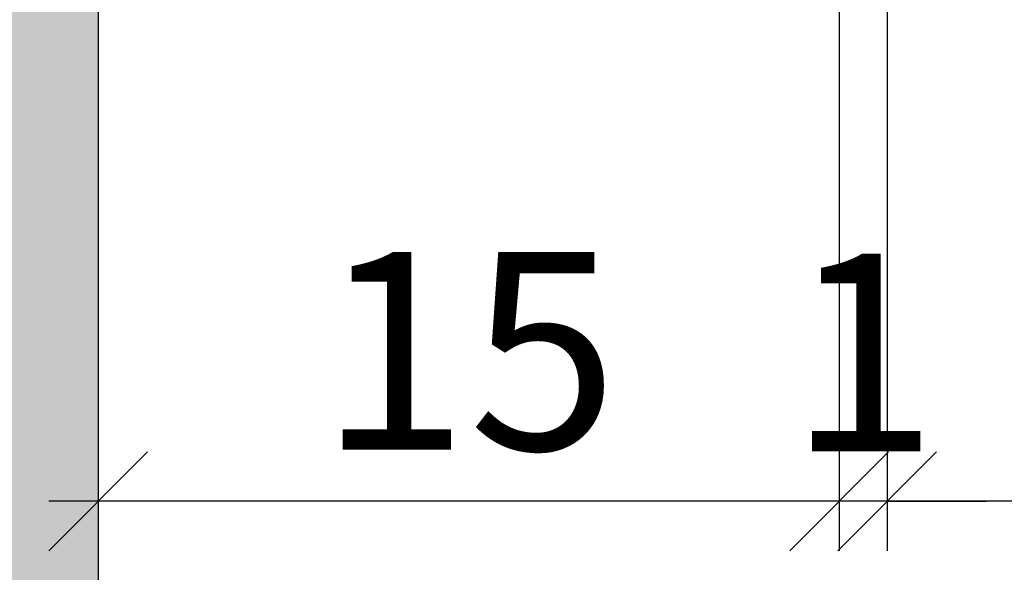
# Model space of a CAD drawing. Units: millimetres. Extents: x 20466 to 21120, y 12314 to 12595.
# Drawn here: x 20647 to 20667, y 12396 to 12407 of the extents above; entities that cross this region are included whole.
import ezdxf

# ---------------------------------------------------------------- set-up
doc = ezdxf.new("R2010")
doc.units = ezdxf.units.MM
doc.header["$LTSCALE"] = 0.2
doc.layers.add('Bem_1_1', color=7, linetype='Continuous', lineweight=18)
doc.layers.add('Wand_Kontur', color=4, linetype='Continuous')
doc.layers.add('Wand_Schraffur_Putz', color=254, linetype='Continuous')
doc.styles.add('Bemtext', font='arial.ttf')
doc.dimstyles.new('BEM_1_1$0', dxfattribs={"dimtxt": 4, "dimasz": 2, "dimexe": 1, "dimexo": 3, "dimgap": 1, "dimtad": 1, "dimdec": 0, "dimrnd": 0.1, "dimzin": 9, "dimdsep": 46, "dimtxsty": 'Bemtext', "dimblk": 'OBLIQUE', "dimcen": 0, "dimdle": 1, "dimclrd": 151, "dimclre": 252, "dimclrt": 151, "dimadec": 0, "dimazin": 2, "dimtfac": 1, "dimtdec": 0, "dimtix": 1, "dimtmove": 0, "dimatfit": 0, "dimldrblk": 'OBLIQUE', "dimfxl": 1, "dimtolj": 1, "dimtzin": 12, "dimarcsym": 0})

# ---------------------------------------------------------------- blocks, each defined once
blk = doc.blocks.new('_Oblique')
at = {"color": 0, "linetype": 'ByBlock', "lineweight": -2}
blk.add_line((-0.5, -0.5), (0.5, 0.5), dxfattribs=at)
blk = doc.blocks.new('*D31')
at = {"layer": 'Bem_1_1', "color": 252, "lineweight": -2}
for p, q in [((20663.44265474738, 12407.71215343356), (20663.44265474738, 12396.51240796151)), ((20648.44265476051, 12404.51240796151), (20648.44265476051, 12396.51240796151))]:
    blk.add_line(p, q, dxfattribs=at)
at = {"layer": 'Bem_1_1', "color": 151, "lineweight": -2}
blk.add_line((20664.44265474738, 12397.51240796151), (20647.44265476051, 12397.51240796151), dxfattribs=at)
at = {"layer": 'Defpoints', "color": 0}
for p in [(20663.44265474738, 12410.71215343356), (20648.44265476051, 12407.51240796151), (20648.44265476051, 12397.51240796151)]:
    blk.add_point(p, dxfattribs=at)
at = {"layer": 'Bem_1_1', "color": 151, "lineweight": -2, "xscale": 2, "yscale": 2, "zscale": 2, "rotation": 180}
blk.add_blockref('_Oblique', (20648.44265476051, 12397.51240796151), dxfattribs=at)
at = {"layer": 'Bem_1_1', "color": 151, "lineweight": -2, "xscale": 2, "yscale": 2, "zscale": 2}
blk.add_blockref('_Oblique', (20663.44265474738, 12397.51240796151), dxfattribs=at)
at = {"layer": 'Bem_1_1', "color": 151, "insert": (20655.94265475394, 12400.5546999124), "char_height": 4, "attachment_point": 5, "style": 'Bemtext'}
blk.add_mtext('\\A1;15', dxfattribs=at)
blk = doc.blocks.new('*D33')
at = {"layer": 'Bem_1_1', "color": 252, "lineweight": -2}
for p, q in [((20682.41765487799, 12407.71215329314), (20682.41765487799, 12386.51240796151)), ((20648.44265476051, 12404.51240796151), (20648.44265476051, 12386.51240796151))]:
    blk.add_line(p, q, dxfattribs=at)
at = {"layer": 'Bem_1_1', "color": 151, "lineweight": -2}
blk.add_line((20647.44265476051, 12387.51240796151), (20683.41765487799, 12387.51240796151), dxfattribs=at)
at = {"layer": 'Defpoints', "color": 0}
for p in [(20682.41765487799, 12410.71215329314), (20648.44265476051, 12407.51240796151), (20682.41765487799, 12387.51240796151)]:
    blk.add_point(p, dxfattribs=at)
at = {"layer": 'Bem_1_1', "color": 151, "lineweight": -2, "xscale": 2, "yscale": 2, "zscale": 2, "rotation": 180}
blk.add_blockref('_Oblique', (20648.44265476051, 12387.51240796151), dxfattribs=at)
at = {"layer": 'Bem_1_1', "color": 151, "lineweight": -2, "xscale": 2, "yscale": 2, "zscale": 2}
blk.add_blockref('_Oblique', (20682.41765487799, 12387.51240796151), dxfattribs=at)
at = {"layer": 'Bem_1_1', "color": 151, "insert": (20665.43015481925, 12390.55606416888), "char_height": 4, "attachment_point": 5, "style": 'Bemtext'}
blk.add_mtext('\\A1;34', dxfattribs=at)
blk = doc.blocks.new('*D35')
at = {"layer": 'Bem_1_1', "color": 252, "lineweight": -2}
for p, q in [((20663.44265463031, 12407.71215329314), (20663.44265463031, 12396.51240796151)), ((20664.41765464304, 12407.71215329314), (20664.41765464304, 12396.51240796151))]:
    blk.add_line(p, q, dxfattribs=at)
at = {"layer": 'Bem_1_1', "color": 151, "lineweight": -2}
for p, q in [((20663.44265463031, 12397.51240796151), (20661.44265463031, 12397.51240796151)), ((20664.41765464304, 12397.51240796151), (20663.44265463031, 12397.51240796151)), ((20664.41765464304, 12397.51240796151), (20666.41765464304, 12397.51240796151))]:
    blk.add_line(p, q, dxfattribs=at)
at = {"layer": 'Defpoints', "color": 0}
for p in [(20663.44265463031, 12410.71215329314), (20664.41765464304, 12410.71215329314), (20663.44265463031, 12397.51240796151)]:
    blk.add_point(p, dxfattribs=at)
at = {"layer": 'Bem_1_1', "color": 151, "lineweight": -2, "xscale": 2, "yscale": 2, "zscale": 2}
blk.add_blockref('_Oblique', (20663.44265463031, 12397.51240796151), dxfattribs=at)
at = {"layer": 'Bem_1_1', "color": 151, "lineweight": -2, "xscale": 2, "yscale": 2, "zscale": 2, "rotation": 180}
blk.add_blockref('_Oblique', (20664.41765464304, 12397.51240796151), dxfattribs=at)
at = {"layer": 'Bem_1_1', "color": 151, "insert": (20663.93015463667, 12400.52059350039), "char_height": 4, "attachment_point": 5, "style": 'Bemtext'}
blk.add_mtext('\\A1;1', dxfattribs=at)
blk = doc.blocks.new('*D36')
at = {"layer": 'Bem_1_1', "color": 252, "lineweight": -2}
for p, q in [((20664.4176548012, 12407.71215343356), (20664.4176548012, 12396.51240796151)), ((20682.41765499506, 12407.71215343356), (20682.41765499506, 12396.51240796151))]:
    blk.add_line(p, q, dxfattribs=at)
at = {"layer": 'Bem_1_1', "color": 151, "lineweight": -2}
blk.add_line((20683.41765499506, 12397.51240796151), (20663.41765480121, 12397.51240796151), dxfattribs=at)
at = {"layer": 'Defpoints', "color": 0}
for p in [(20664.4176548012, 12410.71215343356), (20682.41765499506, 12410.71215343356), (20664.4176548012, 12397.51240796151)]:
    blk.add_point(p, dxfattribs=at)
at = {"layer": 'Bem_1_1', "color": 151, "lineweight": -2, "xscale": 2, "yscale": 2, "zscale": 2, "rotation": 180}
blk.add_blockref('_Oblique', (20664.4176548012, 12397.51240796151), dxfattribs=at)
at = {"layer": 'Bem_1_1', "color": 151, "lineweight": -2, "xscale": 2, "yscale": 2, "zscale": 2}
blk.add_blockref('_Oblique', (20682.41765499506, 12397.51240796151), dxfattribs=at)
at = {"layer": 'Bem_1_1', "color": 151, "insert": (20673.41765489813, 12400.5546999124), "char_height": 4, "attachment_point": 5, "style": 'Bemtext'}
blk.add_mtext('\\A1;18', dxfattribs=at)

msp = doc.modelspace()

# ---------------------------------------------------------------- hatches: boundary and pattern name
at = {"layer": 'Wand_Schraffur_Putz'}
h = msp.add_hatch(color=256, dxfattribs=at)
edge = h.paths.add_edge_path()
edge.add_line((20663.10123340427, 12407.51240796151), (20648.44265476051, 12407.51240796151))
edge.add_line((20648.44265476051, 12407.51240796151), (20648.44265476051, 12316.69816853495))
edge.add_line((20648.44265476051, 12316.69816853495), (20627.44265476051, 12316.69816853495))
edge.add_line((20627.44265476051, 12316.69816853495), (20627.44265476051, 12379.5124079615))
edge.add_line((20627.44265476051, 12379.51240796152), (20630.44265476051, 12379.51240796151))
edge.add_line((20630.44265476051, 12379.51240796151), (20633.44265476051, 12379.51240796151))
edge.add_line((20633.44265476051, 12379.51240796151), (20633.44265476052, 12420.71240796152))
edge.add_arc((20633.64265476052, 12420.71240796151), 0.2000000000007276, 179.9999999994789, 270.0089544503674)
edge.add_arc((20633.51331664797, 12421.02458878653), 0.5282666265903319, 284.1755742701721, 329.1666198179411)
edge.add_arc((20634.10834018545, 12420.61240796152), 0.1999999999977186, 44.9999999996316, 134.9999999996315, ccw=False)
edge.add_line((20634.24976154169, 12420.75382931775), (20634.43260425417, 12420.57098660528))
edge.add_arc((20634.57402561041, 12420.71240796151), 0.1999999999990048, 224.9999999992631, 269.9999999989578)
edge.add_arc((20634.57402561041, 12420.71240796152), 0.2000000000025466, 270, 315)
edge.add_line((20634.71544696664, 12420.57098660528), (20634.89828967912, 12420.75382931775))
edge.add_arc((20635.03971103536, 12420.61240796152), 0.200000000000291, 45.000000000368516, 135.0000000003685, ccw=False)
edge.add_line((20635.1811323916, 12420.75382931775), (20635.36397510407, 12420.57098660528))
edge.add_arc((20635.50539646031, 12420.71240796152), 0.2000000000015772, 225, 270)
edge.add_arc((20635.50539646031, 12420.71240796152), 0.2000000000025466, 270, 315)
edge.add_line((20635.64681781655, 12420.57098660528), (20635.82966052902, 12420.75382931775))
edge.add_arc((20635.97108188525, 12420.61240796152), 0.1999999999977186, 44.9999999996316, 134.9999999996315, ccw=False)
edge.add_line((20636.11250324149, 12420.75382931775), (20636.29534595397, 12420.57098660528))
edge.add_arc((20636.43676731021, 12420.71240796152), 0.2000000000015772, 225, 270)
edge.add_arc((20636.4367673102, 12420.71240796151), 0.1999999999989086, 270.0000000010422, 315.0000000007369)
edge.add_line((20636.57818866644, 12420.57098660528), (20636.76103137892, 12420.75382931775))
edge.add_arc((20636.90245273515, 12420.61240796151), 0.2000000000015772, 45, 135, ccw=False)
edge.add_line((20637.04387409139, 12420.75382931775), (20637.22671680387, 12420.57098660528))
edge.add_arc((20637.36813816011, 12420.71240796152), 0.2000000000015772, 225, 270)
edge.add_arc((20637.36813816011, 12420.71240796151), 0.1999999999989086, 270, 315)
edge.add_line((20637.50955951634, 12420.57098660528), (20637.69240222882, 12420.75382931775))
edge.add_arc((20637.83382358505, 12420.61240796151), 0.2000000000015772, 45, 135, ccw=False)
edge.add_line((20637.97524494129, 12420.75382931775), (20638.15808765377, 12420.57098660528))
edge.add_arc((20638.29950901, 12420.71240796151), 0.1999999999964324, 225, 270)
edge.add_arc((20638.29950901, 12420.71240796152), 0.2000000000025466, 270, 315)
edge.add_line((20638.44093036624, 12420.57098660528), (20638.62377307871, 12420.75382931775))
edge.add_arc((20638.76519443495, 12420.61240796152), 0.1999999999977186, 44.9999999996316, 134.9999999996315, ccw=False)
edge.add_line((20638.90661579119, 12420.75382931775), (20639.08945850366, 12420.57098660528))
edge.add_arc((20639.2308798599, 12420.71240796152), 0.2000000000015772, 225, 270)
edge.add_arc((20639.2308798599, 12420.71240796152), 0.2000000000025466, 270, 315)
edge.add_line((20639.37230121614, 12420.57098660528), (20639.55514392862, 12420.75382931775))
edge.add_arc((20639.69656528485, 12420.61240796152), 0.200000000000291, 45.000000000368516, 135.0000000003685, ccw=False)
edge.add_line((20639.83798664109, 12420.75382931775), (20640.02082935356, 12420.57098660528))
edge.add_arc((20640.1622507098, 12420.71240796152), 0.2000000000015772, 225, 270)
edge.add_arc((20640.1622507098, 12420.71240796152), 0.2000000000025466, 270, 315)
edge.add_line((20640.30367206604, 12420.57098660528), (20640.48651477851, 12420.75382931775))
edge.add_arc((20640.62793613475, 12420.61240796151), 0.2000000000015772, 45, 135, ccw=False)
edge.add_line((20640.76935749099, 12420.75382931775), (20640.95220020346, 12420.57098660528))
edge.add_arc((20641.0936215597, 12420.71240796152), 0.2000000000015772, 225, 270)
edge.add_arc((20641.0936215597, 12420.71240796151), 0.1999999999989086, 270.0000000010422, 315.0000000007369)
edge.add_line((20641.23504291593, 12420.57098660528), (20641.41788562841, 12420.75382931775))
edge.add_arc((20641.55930698465, 12420.61240796151), 0.2000000000015772, 45, 135, ccw=False)
edge.add_line((20641.70072834089, 12420.75382931775), (20641.88357105336, 12420.57098660528))
edge.add_arc((20642.0249924096, 12420.71240796151), 0.1999999999990048, 224.9999999992631, 269.9999999989578)
edge.add_arc((20642.02499240959, 12420.71240796152), 0.2000000000025466, 270, 315)
edge.add_line((20642.16641376583, 12420.57098660528), (20642.34925647831, 12420.75382931775))
edge.add_arc((20642.49067783455, 12420.61240796151), 0.2000000000015772, 45, 135, ccw=False)
edge.add_line((20642.63209919078, 12420.75382931775), (20642.81494190326, 12420.57098660528))
edge.add_arc((20642.9563632595, 12420.71240796152), 0.2000000000015772, 225, 270)
edge.add_arc((20642.9563632595, 12420.71240796152), 0.2000000000025466, 270, 315)
edge.add_line((20643.09778461574, 12420.57098660528), (20643.28062732821, 12420.75382931775))
edge.add_arc((20643.42204868444, 12420.61240796152), 0.1999999999977186, 44.9999999996316, 134.9999999996315, ccw=False)
edge.add_line((20643.56347004068, 12420.75382931775), (20643.74631275315, 12420.57098660528))
edge.add_arc((20643.88773410939, 12420.71240796152), 0.2000000000015772, 225, 270)
edge.add_arc((20643.88773410939, 12420.71240796152), 0.2000000000025466, 270, 315)
edge.add_line((20644.02915546563, 12420.57098660528), (20644.21199817811, 12420.75382931775))
edge.add_arc((20644.35341953434, 12420.61240796152), 0.200000000000291, 45.000000000368516, 135.0000000003685, ccw=False)
edge.add_line((20644.49484089058, 12420.75382931775), (20644.67768360306, 12420.57098660528))
edge.add_arc((20644.81910495929, 12420.71240796152), 0.2000000000015772, 225, 270)
edge.add_arc((20644.81910495929, 12420.71240796152), 0.2000000000025466, 270, 315)
edge.add_line((20644.96052631553, 12420.57098660528), (20645.143369028, 12420.75382931775))
edge.add_arc((20645.28479038424, 12420.61240796151), 0.2000000000015772, 45, 135, ccw=False)
edge.add_line((20645.42621174048, 12420.75382931775), (20645.60905445295, 12420.57098660528))
edge.add_arc((20645.75047580919, 12420.71240796152), 0.2000000000015772, 225, 270)
edge.add_arc((20645.75047580919, 12420.71240796151), 0.1999999999989086, 270.0000000010422, 315.0000000007369)
edge.add_line((20645.89189716543, 12420.57098660528), (20646.0747398779, 12420.75382931775))
edge.add_arc((20646.21616123414, 12420.61240796151), 0.2000000000015772, 90, 135, ccw=False)
edge.add_line((20646.21616123414, 12420.81240796151), (20646.54265476051, 12420.81240796151))
edge.add_arc((20646.54265476051, 12420.61240796151), 0.2000000000025466, 0.14436015548761816, 90, ccw=False)
edge.add_line((20646.74265412569, 12420.61291187298), (20646.74352426368, 12419.92220593616))
edge.add_arc((20646.54352426368, 12419.92220593616), 0.2000000000043656, 315.0000000007369, 359.9999999989578, ccw=False)
edge.add_line((20646.68494561992, 12419.78078457992), (20646.50210290745, 12419.59794186745))
edge.add_arc((20646.64352426368, 12419.45652051121), 0.1999999999964324, 135, 180.0000000005211)
edge.add_arc((20646.64352426368, 12419.45652051121), 0.1999999999970896, 179.9999999994789, 225)
edge.add_line((20646.50210290745, 12419.31509915497), (20646.68494561992, 12419.1322564425))
edge.add_arc((20646.54352426368, 12418.99083508626), 0.200000000000291, -45, 44.9999999996316, ccw=False)
edge.add_line((20646.68494561992, 12418.84941373002), (20646.50210290745, 12418.66657101755))
edge.add_arc((20646.64352426368, 12418.52514966131), 0.1999999999977186, 134.9999999996315, 180)
edge.add_arc((20646.64352426369, 12418.52514966131), 0.2000000000007276, 179.9999999994789, 224.9999999996315)
edge.add_line((20646.50210290745, 12418.38372830507), (20646.68494561992, 12418.2008855926))
edge.add_arc((20646.54352426368, 12418.05946423636), 0.200000000000291, -44.99999999963143, 44.9999999996316, ccw=False)
edge.add_line((20646.68494561992, 12417.91804288013), (20646.50210290745, 12417.73520016765))
edge.add_arc((20646.64352426369, 12417.59377881141), 0.200000000000291, 135.0000000003685, 180.0000000005211)
edge.add_arc((20646.64352426368, 12417.59377881141), 0.1999999999970896, 180, 225.0000000003685)
edge.add_line((20646.50210290745, 12417.45235745518), (20646.68494561992, 12417.2695147427))
edge.add_arc((20646.54352426368, 12417.12809338646), 0.2000000000015772, -44.99999999963143, 45, ccw=False)
edge.add_line((20646.68494561992, 12416.98667203023), (20646.50210290745, 12416.80382931775))
edge.add_arc((20646.64352426369, 12416.66240796152), 0.200000000000291, 135.0000000003685, 180.0000000005211)
edge.add_arc((20646.64352426368, 12416.66240796151), 0.1999999999970896, 180, 225.0000000003685)
edge.add_line((20646.50210290745, 12416.52098660528), (20646.68494561992, 12416.3381438928))
edge.add_arc((20646.54352426368, 12416.19672253656), 0.2000000000015772, 5.210836206970271e-10, 45, ccw=False)
edge.add_line((20646.74352426368, 12416.19672253656), (20646.74266366222, 12416.01429491771))
edge.add_arc((20646.94265476051, 12416.01240796151), 0.19999999999954, 179.4594188491899, 270)
edge.add_line((20646.94265476051, 12415.81240796151), (20647.12696933556, 12415.81240796151))
edge.add_arc((20647.12696933556, 12415.61240796151), 0.2000000000007276, 45, 90, ccw=False)
edge.add_line((20647.2683906918, 12415.75382931775), (20647.45123340427, 12415.57098660528))
edge.add_arc((20647.59265476051, 12415.71240796151), 0.1999999999990048, 224.9999999992631, 269.9999999989578)
edge.add_arc((20647.59265476051, 12415.71240796152), 0.2000000000025466, 270, 315)
edge.add_line((20647.73407611675, 12415.57098660528), (20647.91691882922, 12415.75382931775))
edge.add_arc((20648.05834018546, 12415.61240796152), 0.200000000000291, 45.000000000368516, 135.0000000003685, ccw=False)
edge.add_line((20648.19976154169, 12415.75382931775), (20648.38260425417, 12415.57098660528))
edge.add_arc((20648.52402561041, 12415.71240796152), 0.2000000000015772, 225, 270)
edge.add_arc((20648.52402561041, 12415.71240796152), 0.2000000000025466, 270, 315)
edge.add_line((20648.66544696664, 12415.57098660528), (20648.84828967912, 12415.75382931775))
edge.add_arc((20648.98971103536, 12415.61240796152), 0.1999999999977186, 44.9999999996316, 134.9999999996315, ccw=False)
edge.add_line((20649.1311323916, 12415.75382931775), (20649.37255374783, 12415.51240796151))
edge.add_line((20649.37255374783, 12415.51240796151), (20649.74265476051, 12415.51240796151))
edge.add_arc((20649.74265476052, 12415.71240796151), 0.2000000000007276, 269.9999999989578, 360)
edge.add_line((20649.94265476051, 12415.71240796151), (20649.94265476051, 12416.81240796151))
edge.add_arc((20649.74265476051, 12416.81240796151), 0.2000000000007276, 0, 90)
edge.add_line((20649.74265476051, 12417.01240796152), (20648.14265476051, 12417.01240796152))
edge.add_arc((20648.14265476051, 12417.21240796151), 0.1999999999989086, 180, 270, ccw=False)
edge.add_line((20647.94265476051, 12417.21240796151), (20647.94265476051, 12420.31240796152))
edge.add_arc((20648.14265476051, 12420.31240796152), 0.2000000000007276, 90.00000000104222, 180.0000000005211, ccw=False)
edge.add_line((20648.14265476051, 12420.51240796152), (20660.74265476051, 12420.51240796152))
edge.add_arc((20660.74265476051, 12420.31240796152), 0.2000000000007276, 0, 90, ccw=False)
edge.add_line((20660.94265476051, 12420.31240796152), (20660.94265476051, 12417.21240796151))
edge.add_arc((20660.74265476051, 12417.21240796152), 0.1999999999970896, 269.99999999895783, 359.9999999994789, ccw=False)
edge.add_line((20660.74265476051, 12417.01240796152), (20659.14265476051, 12417.01240796152))
edge.add_arc((20659.14265476051, 12416.81240796152), 0.1999999999989086, 90, 180.0000000005211)
edge.add_line((20658.94265476051, 12416.81240796151), (20658.94265476051, 12415.71240796151))
edge.add_arc((20659.14265476051, 12415.71240796151), 0.1999999999970896, 180, 270)
edge.add_line((20659.14265476051, 12415.51240796151), (20659.85981204804, 12415.51240796151))
edge.add_line((20659.85981204804, 12415.51240796151), (20660.10123340427, 12415.75382931775))
edge.add_arc((20660.24265476051, 12415.61240796152), 0.1999999999977186, 44.9999999996316, 134.9999999996315, ccw=False)
edge.add_line((20660.38407611674, 12415.75382931775), (20660.56691882922, 12415.57098660528))
edge.add_arc((20660.70834018546, 12415.71240796152), 0.2000000000015772, 225, 270)
edge.add_arc((20660.70834018546, 12415.71240796152), 0.2000000000025466, 270, 315)
edge.add_line((20660.84976154169, 12415.57098660528), (20661.03260425417, 12415.75382931775))
edge.add_arc((20661.17402561041, 12415.61240796152), 0.200000000000291, 45.000000000368516, 135.0000000003685, ccw=False)
edge.add_line((20661.31544696665, 12415.75382931775), (20661.55686832288, 12415.51240796151))
edge.add_line((20661.55686832288, 12415.51240796151), (20661.74265476051, 12415.51240796151))
edge.add_arc((20661.74265476051, 12415.31240796152), 0.1999999999970896, -5.210836206970271e-10, 90, ccw=False)
edge.add_line((20661.94265476051, 12415.31240796152), (20661.94265476051, 12414.66544997091))
edge.add_line((20661.94265476051, 12414.66544997091), (20661.46355323338, 12413.70141719125))
edge.add_arc((20661.64265476051, 12413.61240796151), 0.1999999999979098, 153.5737086160465, 270)
edge.add_line((20661.64265476051, 12413.41240796151), (20661.74265476051, 12413.41240796151))
edge.add_arc((20661.74265476051, 12413.21240796152), 0.1999999999989086, -26.426291383953526, 90, ccw=False)
edge.add_line((20661.92175628764, 12413.12339873178), (20661.46355323338, 12412.20141719125))
edge.add_arc((20661.64265476051, 12412.11240796151), 0.1999999999979098, 153.5737086160465, 270)
edge.add_line((20661.64265476051, 12411.91240796151), (20661.74265476051, 12411.91240796151))
edge.add_arc((20661.74265476051, 12411.71240796151), 0.2000000000007276, -26.426291383486785, 90.00000000104222, ccw=False)
edge.add_line((20661.92175628764, 12411.62339873177), (20661.46355323338, 12410.70141719125))
edge.add_arc((20661.64265476051, 12410.61240796151), 0.1999999999979098, 153.5737086160465, 270)
edge.add_line((20661.64265476051, 12410.41240796151), (20661.74265476051, 12410.41240796151))
edge.add_arc((20661.74265476051, 12410.21240796151), 0.2000000000007276, -26.426291383486785, 90.00000000104222, ccw=False)
edge.add_line((20661.92175628764, 12410.12339873178), (20661.46355323338, 12409.20141719125))
edge.add_arc((20661.64265476051, 12409.11240796151), 0.1999999999987194, 153.5737086155799, 225.0000000003685)
edge.add_line((20661.50123340428, 12408.97098660528), (20662.85981204804, 12407.61240796151))
edge.add_arc((20663.10123340427, 12407.85382931775), 0.3414213562355425, 224.9999999997842, 270)

# ---------------------------------------------------------------- linework, layer by layer
at = {"layer": 'Wand_Kontur'}
msp.add_lwpolyline([(20648.44265476051, 12407.51240796151), (20648.44265476051, 12316.69816853495)], dxfattribs=at)

# ---------------------------------------------------------------- dimensions: what is measured, and where the dimension line sits
at = {"layer": 'Bem_1_1'}
for base, p1, p2, picture, middle in [((20648.44265476051, 12397.51240796151), (20663.44265474738, 12410.71215343356), (20648.44265476051, 12407.51240796151), '*D31', (20655.94265475394, 12400.5546999124)), ((20682.41765487799, 12387.51240796151), (20648.44265476051, 12407.51240796151), (20682.41765487799, 12410.71215329314), '*D33', (20665.43015481925, 12390.55606416888)), ((20663.44265463031, 12397.51240796151), (20664.41765464304, 12410.71215329314), (20663.44265463031, 12410.71215329314), '*D35', (20663.93015463667, 12400.52059350039)), ((20664.4176548012, 12397.51240796151), (20682.41765499506, 12410.71215343356), (20664.4176548012, 12410.71215343356), '*D36', (20673.41765489813, 12400.5546999124))]:
    dim = msp.add_linear_dim(base=base, p1=p1, p2=p2, angle=180, dimstyle='BEM_1_1$0', dxfattribs=at)
    dim.commit()
    dim.dimension.update_dxf_attribs({"geometry": picture, "text_midpoint": middle})

doc.saveas('drawing.dxf')
